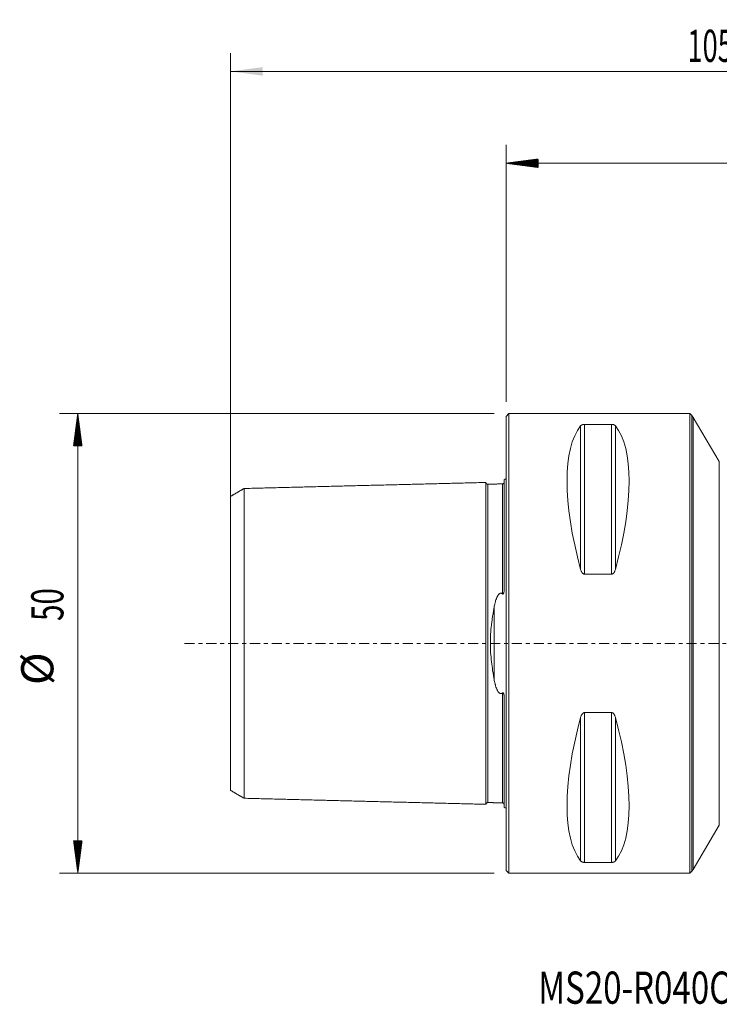
# Model space of a CAD drawing. Units: millimetres. Extents: x -53 to 88, y -39 to 68.
# Drawn here: x -53 to 23, y -39 to 68 of the extents above; entities that cross this region are included whole.
import ezdxf

# ---------------------------------------------------------------- set-up
doc = ezdxf.new("R2010")
doc.units = ezdxf.units.MM
doc.linetypes.add('CENTER', pattern=[47.5, 22, -8.5, 8.5, -8.5])
for name, color, linetype in [('1', 4, 'Continuous'), ('2', 7, 'Continuous'), ('SK1', 4, 'Continuous'), ('SK2', 7, 'Continuous'), ('SK4', 2, 'CENTER'), ('SK6', 5, 'Continuous')]:
    doc.layers.add(name, color=color, linetype=linetype)
doc.styles.add('iso_b_vert', font='simplex.shx')
doc.dimstyles.get("Standard").update_dxf_attribs({"dimtxt": 0.18, "dimasz": 0.18, "dimexe": 0.18, "dimexo": 0.0625, "dimgap": 0.09, "dimtad": 1, "dimzin": 0, "dimdsep": 52, "dimtxsty": 'Standard', "dimcen": 0.09, "dimadec": 0, "dimazin": 0, "dimtfac": 1, "dimtdec": 4, "dimtofl": 0, "dimtmove": 0, "dimatfit": 3, "dimfxl": 1, "dimtolj": 1, "dimtzin": 0, "dimarcsym": 0})

# ---------------------------------------------------------------- blocks, each defined once
blk = doc.blocks.new('_U2')
at = {"layer": 'SK2', "lineweight": 13}
for p, q in [((-30, 1.5875), (-30, 64.25)), ((75, 21.5875), (75, 64.25)), ((-30, 62.25), (75, 62.25))]:
    blk.add_line(p, q, dxfattribs=at)
at = {"layer": 'SK2', "lineweight": 18}
for points in [[(-30, 62.25), (-26.500002, 62.710784), (-26.499998, 61.789216)], [(75, 62.25), (71.500002, 61.789216), (71.499998, 62.710784)]]:
    blk.add_solid(points, dxfattribs=at)
at = {"layer": 'SK2', "lineweight": 18, "insert": (19.724734, 63.282634), "char_height": 3.5, "attachment_point": 7, "line_spacing_factor": 1.084337, "style": 'iso_b_vert'}
blk.add_mtext('\\W0.6217;105', dxfattribs=at)

msp = doc.modelspace()

# ---------------------------------------------------------------- hatches: boundary and pattern name
at = {"layer": '2', "lineweight": 13}
h = msp.add_hatch(dxfattribs=at)
h.set_pattern_fill('ANSI31', color=256, scale=0.0062, style=0)
h.paths.add_polyline_path([(0, 52.25), (3.5, 52.711), (3.5, 51.789)])
at = {"layer": 'SK2', "lineweight": 13}
h = msp.add_hatch(dxfattribs=at)
h.set_pattern_fill('ANSI31', color=256, scale=0.0062, style=0)
h.paths.add_polyline_path([(-46.6, 25), (-46.139, 21.5), (-47.061, 21.5)])
h = msp.add_hatch(dxfattribs=at)
h.set_pattern_fill('ANSI31', color=256, scale=0.0062, style=0)
h.paths.add_polyline_path([(-46.6, -25), (-47.061, -21.5), (-46.139, -21.5)])

# ---------------------------------------------------------------- linework, layer by layer
at = {"layer": '1', "lineweight": 18}
for p, q in [((0.3, 25), (0, 24.7)), ((0, -24.7), (0, 24.7)), ((0.3, -25), (0.3, 25)), ((20, 25), (0.3, 25)), ((20, -25), (20, 25)), ((20.21, 24.79), (20, 25)), ((8.539, 23.839), (11.461, 23.839)), ((23.191, 19.798), (20.364, 24.591)), ((11.461, 7.53), (8.539, 7.53)), ((8.539, -7.53), (11.461, -7.53)), ((20.364, -24.591), (23.191, -19.798)), ((11.461, -23.839), (8.539, -23.839)), ((0, -24.7), (0.3, -25)), ((0.3, -25), (20, -25)), ((20, -25), (20.21, -24.79))]:
    msp.add_line(p, q, dxfattribs=at)
at = {"layer": '1', "lineweight": 13}
for p, q in [((20.21, 24.79), (20.21, -24.79)), ((8.106, 23.667), (8.106, 8.056)), ((8.539, 23.839), (8.539, 7.53)), ((11.461, 23.839), (11.461, 7.53)), ((11.894, 23.667), (11.894, 8.056)), ((20.364, 24.591), (20.364, -24.591)), ((23.191, 19.798), (23.191, -19.798)), ((8.106, -8.056), (8.106, -23.667)), ((8.539, -7.53), (8.539, -23.839)), ((11.461, -7.53), (11.461, -23.839)), ((11.894, -8.056), (11.894, -23.667))]:
    msp.add_line(p, q, dxfattribs=at)
at = {"layer": '1', "lineweight": 18}
for centre, start, end in [((19.503, 24.083), 30.5327, 45), ((19.503, -24.083), 315, 329.4673)]:
    msp.add_arc(centre, 1, start, end, dxfattribs=at)
for centre, major_axis, start_param, end_param in [((21.056, 0), (11.709, -24.677), -2.9743796, -2.05976), ((-1.056, 0), (11.709, 24.677), -1.0818327, -0.1672131), ((21.056, 0), (11.709, 24.677), 2.05976, 2.9743796), ((-1.056, 0), (11.709, -24.677), 0.1672131, 1.0818327)]:
    msp.add_ellipse(centre, major_axis=major_axis, ratio=0.341999, start_param=start_param, end_param=end_param, dxfattribs=at)
for points, knots in [([(8.106, 23.667), (8.121, 23.686), (8.14, 23.705), (8.174, 23.732), (8.186, 23.741), (8.206, 23.754), (8.214, 23.759), (8.229, 23.767), (8.237, 23.771), (8.262, 23.784), (8.28, 23.792), (8.31, 23.803), (8.321, 23.806), (8.343, 23.813), (8.354, 23.816), (8.378, 23.822), (8.391, 23.825), (8.411, 23.828), (8.418, 23.83), (8.432, 23.832), (8.439, 23.833), (8.461, 23.835), (8.476, 23.837), (8.507, 23.839), (8.523, 23.839), (8.539, 23.839)], [0, 0, 0, 0, 0.25, 0.25, 0.375, 0.375, 0.4375, 0.4375, 0.5, 0.5, 0.625, 0.625, 0.6875, 0.6875, 0.75, 0.75, 0.8125, 0.8125, 0.84375, 0.84375, 0.875, 0.875, 0.9375, 0.9375, 1, 1, 1, 1]), ([(11.461, 23.839), (11.477, 23.839), (11.493, 23.839), (11.516, 23.837), (11.523, 23.837), (11.538, 23.835), (11.546, 23.834), (11.582, 23.83), (11.609, 23.825), (11.658, 23.813), (11.68, 23.806), (11.71, 23.795), (11.72, 23.791), (11.738, 23.784), (11.747, 23.78), (11.772, 23.767), (11.787, 23.759), (11.814, 23.741), (11.826, 23.732), (11.86, 23.705), (11.879, 23.686), (11.894, 23.667)], [0, 0, 0, 0, 0.0625, 0.0625, 0.09375, 0.09375, 0.125, 0.125, 0.25, 0.25, 0.375, 0.375, 0.4375, 0.4375, 0.5, 0.5, 0.625, 0.625, 0.75, 0.75, 1, 1, 1, 1]), ([(8.539, 7.53), (8.523, 7.53), (8.507, 7.531), (8.484, 7.536), (8.477, 7.538), (8.462, 7.542), (8.454, 7.544), (8.418, 7.559), (8.391, 7.574), (8.342, 7.612), (8.32, 7.633), (8.29, 7.667), (8.28, 7.679), (8.262, 7.703), (8.253, 7.716), (8.228, 7.753), (8.213, 7.779), (8.186, 7.832), (8.174, 7.859), (8.14, 7.942), (8.121, 7.998), (8.106, 8.056)], [0, 0, 0, 0, 0.0625, 0.0625, 0.09375, 0.09375, 0.125, 0.125, 0.25, 0.25, 0.375, 0.375, 0.4375, 0.4375, 0.5, 0.5, 0.625, 0.625, 0.75, 0.75, 1, 1, 1, 1]), ([(11.894, 8.056), (11.879, 7.998), (11.86, 7.942), (11.826, 7.86), (11.814, 7.833), (11.794, 7.793), (11.786, 7.78), (11.771, 7.754), (11.763, 7.741), (11.738, 7.703), (11.72, 7.679), (11.69, 7.644), (11.679, 7.633), (11.657, 7.612), (11.646, 7.602), (11.622, 7.584), (11.609, 7.575), (11.589, 7.564), (11.582, 7.56), (11.568, 7.553), (11.561, 7.55), (11.539, 7.542), (11.524, 7.537), (11.493, 7.531), (11.477, 7.53), (11.461, 7.53)], [0, 0, 0, 0, 0.25, 0.25, 0.375, 0.375, 0.4375, 0.4375, 0.5, 0.5, 0.625, 0.625, 0.6875, 0.6875, 0.75, 0.75, 0.8125, 0.8125, 0.84375, 0.84375, 0.875, 0.875, 0.9375, 0.9375, 1, 1, 1, 1]), ([(8.106, -8.056), (8.121, -7.998), (8.14, -7.942), (8.174, -7.86), (8.186, -7.833), (8.206, -7.793), (8.214, -7.78), (8.229, -7.754), (8.237, -7.741), (8.262, -7.703), (8.28, -7.679), (8.31, -7.644), (8.321, -7.633), (8.343, -7.612), (8.354, -7.602), (8.378, -7.584), (8.391, -7.575), (8.411, -7.564), (8.418, -7.56), (8.432, -7.553), (8.439, -7.55), (8.461, -7.542), (8.476, -7.537), (8.507, -7.531), (8.523, -7.53), (8.539, -7.53)], [0, 0, 0, 0, 0.25, 0.25, 0.375, 0.375, 0.4375, 0.4375, 0.5, 0.5, 0.625, 0.625, 0.6875, 0.6875, 0.75, 0.75, 0.8125, 0.8125, 0.84375, 0.84375, 0.875, 0.875, 0.9375, 0.9375, 1, 1, 1, 1]), ([(11.461, -7.53), (11.477, -7.53), (11.493, -7.531), (11.516, -7.536), (11.523, -7.538), (11.538, -7.542), (11.546, -7.544), (11.582, -7.559), (11.609, -7.574), (11.658, -7.612), (11.68, -7.633), (11.71, -7.667), (11.72, -7.679), (11.738, -7.703), (11.747, -7.716), (11.772, -7.753), (11.787, -7.779), (11.814, -7.832), (11.826, -7.859), (11.86, -7.942), (11.879, -7.998), (11.894, -8.056)], [0, 0, 0, 0, 0.0625, 0.0625, 0.09375, 0.09375, 0.125, 0.125, 0.25, 0.25, 0.375, 0.375, 0.4375, 0.4375, 0.5, 0.5, 0.625, 0.625, 0.75, 0.75, 1, 1, 1, 1]), ([(8.539, -23.839), (8.523, -23.839), (8.507, -23.839), (8.484, -23.837), (8.477, -23.837), (8.462, -23.835), (8.454, -23.834), (8.418, -23.83), (8.391, -23.825), (8.342, -23.813), (8.32, -23.806), (8.29, -23.795), (8.28, -23.791), (8.262, -23.784), (8.253, -23.78), (8.228, -23.767), (8.213, -23.759), (8.186, -23.741), (8.174, -23.732), (8.14, -23.705), (8.121, -23.686), (8.106, -23.667)], [0, 0, 0, 0, 0.0625, 0.0625, 0.09375, 0.09375, 0.125, 0.125, 0.25, 0.25, 0.375, 0.375, 0.4375, 0.4375, 0.5, 0.5, 0.625, 0.625, 0.75, 0.75, 1, 1, 1, 1]), ([(11.894, -23.667), (11.879, -23.686), (11.86, -23.705), (11.826, -23.732), (11.814, -23.741), (11.794, -23.754), (11.786, -23.759), (11.771, -23.767), (11.763, -23.771), (11.738, -23.784), (11.72, -23.792), (11.69, -23.803), (11.679, -23.806), (11.657, -23.813), (11.646, -23.816), (11.622, -23.822), (11.609, -23.825), (11.589, -23.828), (11.582, -23.83), (11.568, -23.832), (11.561, -23.833), (11.539, -23.835), (11.524, -23.837), (11.493, -23.839), (11.477, -23.839), (11.461, -23.839)], [0, 0, 0, 0, 0.25, 0.25, 0.375, 0.375, 0.4375, 0.4375, 0.5, 0.5, 0.625, 0.625, 0.6875, 0.6875, 0.75, 0.75, 0.8125, 0.8125, 0.84375, 0.84375, 0.875, 0.875, 0.9375, 0.9375, 1, 1, 1, 1])]:
    msp.add_open_spline(points, degree=3, knots=knots, dxfattribs=at)
msp.add_point((0, 0), dxfattribs=at)
at = {"layer": '2', "lineweight": 18}
for p, q in [((0, 26.288), (0, 54.25)), ((75, 52.25), (0, 52.25))]:
    msp.add_line(p, q, dxfattribs=at)
at = {"layer": 'SK1', "lineweight": 18}
for p, q in [((-1.995, 17.325), (-1.995, 17.32)), ((-0.2, 17.833), (-0.2, 6.078)), ((-0.2, -6.078), (-0.2, -17.833)), ((-1.995, -17.32), (-1.995, -17.325))]:
    msp.add_line(p, q, dxfattribs=at)
at = {"layer": 'SK1', "lineweight": 13}
msp.add_line((-1.307, 3.918), (-1.307, -3.918), dxfattribs=at)
at = {"layer": 'SK1', "lineweight": 18}
for centre, start, end in [((-0.6, 18.75), 293.57818, 306.8699), ((-0.6, -18.75), 53.1301, 66.42182)]:
    msp.add_arc(centre, 1, start, end, dxfattribs=at)
for points in [[(-2.2, 17.515), (-15.35, 17.185), (-28.5, 16.855)], [(-0.395, 17.36), (-1.195, 17.34), (-1.995, 17.32)], [(-28.5, 16.859), (-29.25, 16.426), (-30, 15.993)], [(-30, -15.993), (-29.25, -16.426), (-28.5, -16.859)], [(-28.5, -16.855), (-15.35, -17.185), (-2.2, -17.515)], [(-1.995, -17.32), (-1.195, -17.34), (-0.395, -17.36)]]:
    msp.add_open_spline(points, degree=2, dxfattribs=at)
for points, knots in [([(-1.995, 17.325), (-2.021, 17.325), (-2.059, 17.331), (-2.106, 17.354), (-2.139, 17.379), (-2.166, 17.41), (-2.191, 17.457), (-2.199, 17.494), (-2.2, 17.52)], [0, 0, 0, 0, 0.239506, 0.3684265, 0.5000723, 0.631706, 0.7605934, 1, 1, 1, 1]), ([(-2.2, 17.515), (-2.2, 17.508), (-2.2, 17.468), (-2.2, 17.307), (-2.2, 16.977), (-2.2, 16.372), (-2.2, 15.329), (-2.2, 13.948), (-2.2, 12.654), (-2.2, 11.591), (-2.2, 10.44), (-2.2, 9.2), (-2.2, 7.873), (-2.2, 6.461), (-2.2, 5.213), (-2.2, 4.172), (-2.2, 3.105), (-2.2, 1.997), (-2.2, 1.003), (-2.2, 0.431), (-2.2, 0), (-2.2, -0.431), (-2.2, -1.003), (-2.2, -1.997), (-2.2, -3.105), (-2.2, -4.172), (-2.2, -5.213), (-2.2, -6.461), (-2.2, -7.873), (-2.2, -9.2), (-2.2, -10.44), (-2.2, -11.591), (-2.2, -12.654), (-2.2, -13.948), (-2.2, -15.329), (-2.2, -16.372), (-2.2, -16.977), (-2.2, -17.307), (-2.2, -17.468), (-2.2, -17.508), (-2.2, -17.515)], [0, 0, 0, 0, 0.0138971, 0.0424914, 0.0710857, 0.09968, 0.1568685, 0.2140571, 0.2426514, 0.2712457, 0.29984, 0.3284343, 0.3570286, 0.3856229, 0.4142172, 0.4285144, 0.4428115, 0.4714058, 0.485703, 0.4928515, 0.5000001, 0.5071487, 0.5142973, 0.5285944, 0.5571887, 0.5714858, 0.585783, 0.6143773, 0.6429716, 0.6715659, 0.7001602, 0.7287545, 0.7573488, 0.7859431, 0.8431317, 0.9003203, 0.9289145, 0.9575088, 0.9861031, 1, 1, 1, 1]), ([(-0.2, 17.555), (-0.201, 17.529), (-0.211, 17.48), (-0.255, 17.414), (-0.321, 17.371), (-0.37, 17.361), (-0.395, 17.36)], [0, 0, 0, 0, 0.24259, 0.5025447, 0.7610876, 1, 1, 1, 1]), ([(-28.5, 16.855), (-28.5, 16.868), (-28.5, 16.841), (-28.5, 16.653), (-28.5, 16.333), (-28.5, 15.744), (-28.5, 14.729), (-28.5, 13.384), (-28.5, 12.12), (-28.5, 11.086), (-28.5, 9.965), (-28.5, 8.76), (-28.5, 7.473), (-28.5, 6.108), (-28.5, 4.91), (-28.5, 3.911), (-28.5, 2.893), (-28.5, 1.858), (-28.5, 0.93), (-28.5, 0.397), (-28.5, 0), (-28.5, -0.397), (-28.5, -0.93), (-28.5, -1.858), (-28.5, -2.893), (-28.5, -3.911), (-28.5, -4.91), (-28.5, -6.108), (-28.5, -7.473), (-28.5, -8.76), (-28.5, -9.965), (-28.5, -11.086), (-28.5, -12.12), (-28.5, -13.384), (-28.5, -14.729), (-28.5, -15.744), (-28.5, -16.333), (-28.5, -16.653), (-28.5, -16.841), (-28.5, -16.868), (-28.5, -16.855)], [0, 0, 0, 0, 0.0275256, 0.0553182, 0.0831108, 0.1109035, 0.1664887, 0.2220739, 0.2498665, 0.2776591, 0.3054518, 0.3332444, 0.361037, 0.3888296, 0.4166222, 0.4305185, 0.4444148, 0.4722074, 0.4861037, 0.4930519, 0.5, 0.5069482, 0.5138964, 0.5277927, 0.5555853, 0.5694816, 0.5833779, 0.6111705, 0.6389631, 0.6667557, 0.6945483, 0.722341, 0.7501336, 0.7779262, 0.8335114, 0.8890966, 0.9168892, 0.9446819, 0.9724745, 1, 1, 1, 1]), ([(-30, -15.993), (-30, -15.998), (-30, -15.967), (-30, -15.797), (-30, -15.489), (-30, -14.92), (-30, -13.943), (-30, -12.645), (-30, -11.421), (-30, -10.422), (-30, -9.342), (-30, -8.183), (-30, -6.949), (-30, -5.646), (-30, -4.513), (-30, -3.57), (-30, -2.615), (-30, -1.676), (-30, -0.833), (-30, -0.354), (-30, 0), (-30, 0.354), (-30, 0.833), (-30, 1.676), (-30, 2.615), (-30, 3.57), (-30, 4.513), (-30, 5.646), (-30, 6.949), (-30, 8.183), (-30, 9.342), (-30, 10.422), (-30, 11.421), (-30, 12.645), (-30, 13.943), (-30, 14.92), (-30, 15.489), (-30, 15.797), (-30, 15.967), (-30, 15.998), (-30, 15.993)], [0, 0, 0, 0, 0.0236943, 0.0517123, 0.0797303, 0.1077483, 0.1637843, 0.2198203, 0.2478383, 0.2758563, 0.3038743, 0.3318923, 0.3599104, 0.3879284, 0.4159464, 0.4299554, 0.4439644, 0.4719824, 0.4859914, 0.4929959, 0.5000004, 0.5070049, 0.5140094, 0.5280184, 0.5560364, 0.5700454, 0.5840544, 0.6120724, 0.6400904, 0.6681084, 0.6961264, 0.7241444, 0.7521624, 0.7801804, 0.8362164, 0.8922524, 0.9202704, 0.9482884, 0.9763064, 1, 1, 1, 1]), ([(-1.307, 3.918), (-1.292, 3.999), (-1.277, 4.08), (-1.243, 4.24), (-1.224, 4.32), (-1.195, 4.439), (-1.184, 4.478), (-1.163, 4.556), (-1.151, 4.595), (-1.116, 4.712), (-1.091, 4.789), (-1.048, 4.902), (-1.033, 4.939), (-1.002, 5.013), (-0.985, 5.05), (-0.949, 5.122), (-0.929, 5.158), (-0.898, 5.21), (-0.887, 5.228), (-0.864, 5.262), (-0.851, 5.279), (-0.826, 5.311), (-0.812, 5.327), (-0.784, 5.358), (-0.769, 5.373), (-0.736, 5.4), (-0.719, 5.413), (-0.69, 5.43), (-0.681, 5.435), (-0.661, 5.444), (-0.65, 5.448), (-0.629, 5.455), (-0.618, 5.457), (-0.601, 5.46), (-0.596, 5.461), (-0.584, 5.462), (-0.579, 5.462), (-0.562, 5.462), (-0.545, 5.461), (-0.528, 5.457), (-0.518, 5.455), (-0.512, 5.453), (-0.485, 5.445), (-0.466, 5.436), (-0.438, 5.419), (-0.429, 5.413), (-0.411, 5.401), (-0.403, 5.394), (-0.395, 5.387)], [0, 0, 0, 0, 0.125, 0.125, 0.25, 0.25, 0.3125, 0.3125, 0.375, 0.375, 0.5, 0.5, 0.5625, 0.5625, 0.625, 0.625, 0.6875, 0.6875, 0.71875, 0.71875, 0.75, 0.75, 0.78125, 0.78125, 0.8125, 0.8125, 0.84375, 0.84375, 0.859375, 0.859375, 0.875, 0.875, 0.890625, 0.890625, 0.8984375, 0.8984375, 0.90625, 0.90625, 0.921875, 0.9296875, 0.9296875, 0.9375, 0.9375, 0.96875, 0.96875, 0.984375, 0.984375, 1, 1, 1, 1]), ([(-0.395, 5.387), (-0.392, 5.385), (-0.389, 5.382), (-0.382, 5.378), (-0.378, 5.376), (-0.37, 5.372), (-0.367, 5.371), (-0.358, 5.37), (-0.354, 5.37), (-0.346, 5.37), (-0.341, 5.372), (-0.333, 5.375), (-0.329, 5.377), (-0.319, 5.384), (-0.312, 5.391), (-0.301, 5.404), (-0.297, 5.411), (-0.288, 5.426), (-0.284, 5.434), (-0.273, 5.458), (-0.267, 5.474), (-0.257, 5.506), (-0.253, 5.522), (-0.245, 5.555), (-0.241, 5.571), (-0.232, 5.621), (-0.227, 5.654), (-0.218, 5.719), (-0.215, 5.752), (-0.209, 5.818), (-0.207, 5.85), (-0.202, 5.948), (-0.2, 6.014), (-0.2, 6.078)], [0, 0, 0, 0, 0.015625, 0.015625, 0.03125, 0.03125, 0.046875, 0.046875, 0.0625, 0.0625, 0.078125, 0.078125, 0.09375, 0.09375, 0.125, 0.125, 0.15625, 0.15625, 0.1875, 0.1875, 0.25, 0.25, 0.3125, 0.3125, 0.375, 0.375, 0.5, 0.5, 0.625, 0.625, 0.75, 0.75, 1, 1, 1, 1]), ([(-1.307, -3.918), (-1.335, -3.763), (-1.363, -3.606), (-1.416, -3.292), (-1.441, -3.134), (-1.514, -2.656), (-1.558, -2.334), (-1.633, -1.68), (-1.663, -1.348), (-1.687, -0.968), (-1.69, -0.926), (-1.694, -0.841), (-1.696, -0.798), (-1.702, -0.671), (-1.706, -0.586), (-1.714, -0.332), (-1.716, -0.163), (-1.716, 0.173), (-1.714, 0.341), (-1.703, 0.675), (-1.695, 0.841), (-1.664, 1.339), (-1.634, 1.669), (-1.588, 2.079), (-1.578, 2.161), (-1.557, 2.324), (-1.547, 2.406), (-1.514, 2.65), (-1.491, 2.812), (-1.441, 3.132), (-1.416, 3.291), (-1.363, 3.606), (-1.335, 3.763), (-1.307, 3.918)], [0, 0, 0, 0, 0.0625, 0.0625, 0.125, 0.125, 0.25, 0.25, 0.375, 0.375, 0.390625, 0.390625, 0.40625, 0.40625, 0.4375, 0.4375, 0.5, 0.5, 0.5625, 0.5625, 0.625, 0.625, 0.75, 0.75, 0.78125, 0.78125, 0.8125, 0.8125, 0.875, 0.875, 0.9375, 0.9375, 1, 1, 1, 1]), ([(-0.395, -5.387), (-0.411, -5.401), (-0.428, -5.414), (-0.456, -5.43), (-0.466, -5.435), (-0.485, -5.444), (-0.496, -5.448), (-0.517, -5.455), (-0.527, -5.457), (-0.55, -5.461), (-0.561, -5.462), (-0.583, -5.462), (-0.595, -5.461), (-0.617, -5.458), (-0.628, -5.455), (-0.649, -5.448), (-0.66, -5.444), (-0.68, -5.435), (-0.69, -5.43), (-0.718, -5.414), (-0.735, -5.401), (-0.768, -5.373), (-0.783, -5.359), (-0.812, -5.328), (-0.825, -5.312), (-0.851, -5.28), (-0.863, -5.263), (-0.886, -5.229), (-0.897, -5.211), (-0.929, -5.159), (-0.948, -5.123), (-0.984, -5.05), (-1.001, -5.014), (-1.033, -4.94), (-1.048, -4.902), (-1.091, -4.789), (-1.116, -4.712), (-1.151, -4.596), (-1.163, -4.557), (-1.184, -4.478), (-1.195, -4.439), (-1.224, -4.32), (-1.243, -4.241), (-1.277, -4.08), (-1.292, -3.999), (-1.307, -3.918)], [0, 0, 0, 0, 0.03125, 0.03125, 0.046875, 0.046875, 0.0625, 0.0625, 0.078125, 0.078125, 0.09375, 0.09375, 0.109375, 0.109375, 0.125, 0.125, 0.140625, 0.140625, 0.15625, 0.15625, 0.1875, 0.1875, 0.21875, 0.21875, 0.25, 0.25, 0.28125, 0.28125, 0.3125, 0.3125, 0.375, 0.375, 0.4375, 0.4375, 0.5, 0.5, 0.625, 0.625, 0.6875, 0.6875, 0.75, 0.75, 0.875, 0.875, 1, 1, 1, 1]), ([(-0.2, -6.078), (-0.2, -6.014), (-0.202, -5.948), (-0.207, -5.85), (-0.209, -5.818), (-0.215, -5.752), (-0.218, -5.719), (-0.227, -5.653), (-0.232, -5.62), (-0.241, -5.571), (-0.245, -5.555), (-0.253, -5.522), (-0.257, -5.506), (-0.267, -5.474), (-0.273, -5.458), (-0.284, -5.435), (-0.288, -5.427), (-0.296, -5.412), (-0.301, -5.405), (-0.312, -5.391), (-0.318, -5.385), (-0.329, -5.377), (-0.333, -5.375), (-0.341, -5.372), (-0.345, -5.371), (-0.354, -5.37), (-0.358, -5.37), (-0.366, -5.371), (-0.37, -5.372), (-0.378, -5.376), (-0.382, -5.378), (-0.388, -5.382), (-0.392, -5.385), (-0.395, -5.387)], [0, 0, 0, 0, 0.25, 0.25, 0.375, 0.375, 0.5, 0.5, 0.625, 0.625, 0.6875, 0.6875, 0.75, 0.75, 0.8125, 0.8125, 0.84375, 0.84375, 0.875, 0.875, 0.90625, 0.90625, 0.921875, 0.921875, 0.9375, 0.9375, 0.953125, 0.953125, 0.96875, 0.96875, 0.984375, 0.984375, 1, 1, 1, 1]), ([(-2.2, -17.52), (-2.199, -17.494), (-2.191, -17.457), (-2.166, -17.41), (-2.139, -17.379), (-2.106, -17.354), (-2.059, -17.331), (-2.021, -17.325), (-1.995, -17.325)], [0, 0, 0, 0, 0.2394066, 0.368294, 0.4999277, 0.6315735, 0.760494, 1, 1, 1, 1]), ([(-0.395, -17.36), (-0.37, -17.361), (-0.321, -17.371), (-0.255, -17.414), (-0.211, -17.48), (-0.201, -17.529), (-0.2, -17.555)], [0, 0, 0, 0, 0.2389124, 0.4974553, 0.75741, 1, 1, 1, 1])]:
    msp.add_open_spline(points, degree=3, knots=knots, dxfattribs=at)
at = {"layer": 'SK1', "lineweight": 13}
for points, knots in [([(-1.995, 17.32), (-1.995, 17.313), (-1.995, 17.273), (-1.995, 17.114), (-1.995, 16.787), (-1.995, 16.187), (-1.995, 15.152), (-1.995, 13.781), (-1.995, 12.496), (-1.995, 11.442), (-1.995, 10.299), (-1.995, 9.07), (-1.995, 7.755), (-1.995, 6.357), (-1.995, 5.123), (-1.995, 4.095), (-1.995, 3.042), (-1.995, 1.956), (-1.995, 0.981), (-1.995, 0.421), (-1.995, 0), (-1.995, -0.421), (-1.995, -0.981), (-1.995, -1.956), (-1.995, -3.042), (-1.995, -4.095), (-1.995, -5.123), (-1.995, -6.357), (-1.995, -7.755), (-1.995, -9.07), (-1.995, -10.299), (-1.995, -11.442), (-1.995, -12.496), (-1.995, -13.781), (-1.995, -15.152), (-1.995, -16.187), (-1.995, -16.787), (-1.995, -17.114), (-1.995, -17.273), (-1.995, -17.313), (-1.995, -17.32)], [0, 0, 0, 0, 0.0139247, 0.0425174, 0.0711101, 0.0997027, 0.1568881, 0.2140734, 0.242666, 0.2712587, 0.2998514, 0.328444, 0.3570367, 0.3856294, 0.414222, 0.4285184, 0.4428147, 0.4714074, 0.4857037, 0.4928519, 0.5, 0.5071482, 0.5142964, 0.5285927, 0.5571853, 0.5714817, 0.585778, 0.6143707, 0.6429633, 0.671556, 0.7001487, 0.7287413, 0.757334, 0.7859267, 0.843112, 0.9002973, 0.92889, 0.9574826, 0.9860753, 1, 1, 1, 1]), ([(-0.395, 17.36), (-0.395, 17.374), (-0.395, 17.346), (-0.395, 17.154), (-0.395, 16.826), (-0.395, 16.225), (-0.395, 15.189), (-0.395, 13.816), (-0.395, 12.529), (-0.395, 11.473), (-0.395, 10.328), (-0.395, 9.097), (-0.395, 7.78), (-0.395, 6.535), (-0.395, 5.719), (-0.395, 5.387)], [0, 0, 0, 0, 0.0673843, 0.1356341, 0.2038838, 0.2721336, 0.4086332, 0.5451328, 0.6133826, 0.6816324, 0.7498821, 0.8181319, 0.8863817, 0.9546315, 1, 1, 1, 1]), ([(-0.395, -5.387), (-0.395, -5.719), (-0.395, -6.535), (-0.395, -7.78), (-0.395, -9.097), (-0.395, -10.328), (-0.395, -11.473), (-0.395, -12.529), (-0.395, -13.816), (-0.395, -15.189), (-0.395, -16.225), (-0.395, -16.826), (-0.395, -17.154), (-0.395, -17.346), (-0.395, -17.374), (-0.395, -17.36)], [0, 0, 0, 0, 0.0453685, 0.1136183, 0.181868, 0.2501177, 0.3183674, 0.3866172, 0.4548669, 0.5913663, 0.7278658, 0.7961155, 0.8643652, 0.932615, 1, 1, 1, 1])]:
    msp.add_open_spline(points, degree=3, knots=knots, dxfattribs=at)
at = {"layer": 'SK2', "lineweight": 18}
for p, q in [((-1.288, 25), (-48.6, 25)), ((-46.6, -25), (-46.6, 25)), ((-1.288, -25), (-48.6, -25))]:
    msp.add_line(p, q, dxfattribs=at)
at = {"layer": 'SK4', "lineweight": 18, "ltscale": 0.05}
msp.add_line((-35, 0), (80, 0), dxfattribs=at)

# ---------------------------------------------------------------- texts
at = {"layer": 'SK2', "lineweight": 18, "char_height": 3.5, "attachment_point": 7, "rotation": 90, "line_spacing_factor": 1.084337, "style": 'iso_b_vert'}
for s, insert in [('\\W0.6740;50', (-48.165, 2.442)), ('%%c', (-48.165, -4.531))]:
    msp.add_mtext(s, dxfattribs=dict(at, insert=insert))
at = {"layer": 'SK6', "lineweight": 18, "insert": (3.489, -39.217), "char_height": 3.5, "attachment_point": 7, "line_spacing_factor": 1.084337, "style": 'iso_b_vert'}
msp.add_mtext('\\W0.7543;MS20-R040C5-10M', dxfattribs=at)

# ---------------------------------------------------------------- dimensions: what is measured, and where the dimension line sits
at = {"layer": 'SK2', "lineweight": 18}
dim = msp.add_linear_dim(base=(75, 62.25), p1=(-30, 0), p2=(75, 20), dimstyle='Standard', override={"dimtxt": 3.5, "dimasz": 3.5, "dimexe": 2, "dimexo": 1.5875, "dimgap": 1.75, "dimtad": 1, "dimtih": 1, "dimtoh": 0, "dimdec": 2, "dimlfac": 1, "dimzin": 8, "dimdsep": 46, "dimlunit": 2, "dimpost": '<>', "dimtxsty": 'iso_b_vert', "dimsah": 1, "dimse1": 0, "dimse2": 0, "dimsd1": 0, "dimsd2": 0, "dimclrd": 2, "dimclre": 2, "dimclrt": 2, "dimtol": 0, "dimtm": -0.1, "dimtfac": 1, "dimtdec": 2, "dimtofl": 1, "dimtmove": 0, "dimtzin": 8, "dimlwd": 13, "dimlwe": 13}, dxfattribs=at)
dim.commit()
dim.dimension.update_dxf_attribs({"geometry": '_U2', "text_midpoint": (22.5, 62.25)})

doc.saveas('drawing.dxf')
